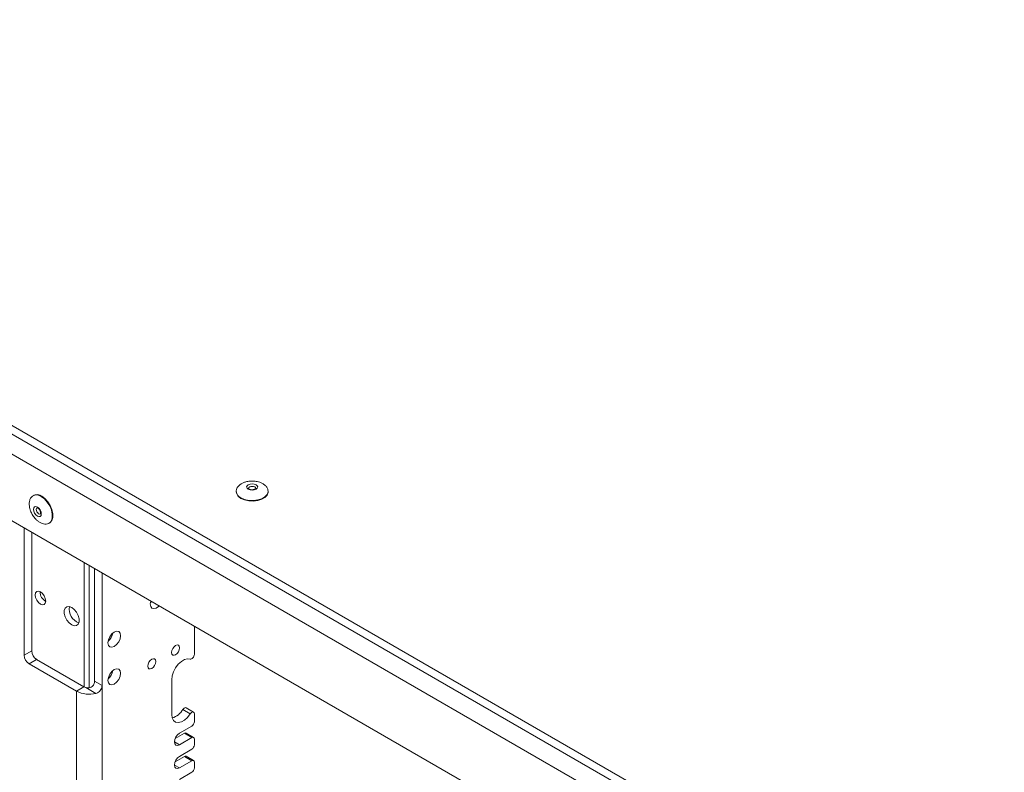
# Model space of a CAD drawing. Units: millimetres. Extents: x 73 to 10749, y 40 to 7899.
# Drawn here: x 8526 to 8804, y 6380 to 6593 of the extents above; entities that cross this region are included whole.
import ezdxf

# ---------------------------------------------------------------- set-up
doc = ezdxf.new("R2010")
doc.units = ezdxf.units.MM

msp = doc.modelspace()

# ---------------------------------------------------------------- linework, layer by layer
at = {"color": 7, "linetype": 'Continuous', "lineweight": 18}
for p, q in [((8980.97, 6205.76), (7521.5, 7048.3)), ((9015.05, 6194.25), (8251.27, 6635.18)), ((9015.05, 6191.8), (8251.27, 6632.73)), ((8737.08, 6327.78), (8505.09, 6461.7)), ((8529.71, 6458.26), (8529.57, 6458.17)), ((8586.92, 6459.38), (8586.92, 6459.22)), ((8586.92, 6459.38), (8586.93, 6459.31)), ((8595.92, 6459.22), (8595.92, 6459.38)), ((8534.06, 6450.38), (8534.21, 6450.46)), ((8527.01, 6449.05), (8527.01, 6413.12)), ((8529.13, 6414.35), (8529.13, 6447.83)), ((8543.98, 6404.14), (8543.98, 6439.25)), ((8545.39, 6403.91), (8545.39, 6438.44)), ((8546.88, 6437.58), (8546.88, 6405.82)), ((8549, 6404.59), (8549, 6436.36)), ((8562.64, 6427.58), (8562.77, 6428.41)), ((8575.09, 6421.29), (8575.09, 6413.32)), ((8527.01, 6413.12), (8529.13, 6414.35)), ((8530.54, 6411.9), (8528.42, 6410.67)), ((8543.91, 6404.18), (8530.54, 6411.9)), ((8528.42, 6410.67), (8541.79, 6402.96)), ((8546.88, 6405.82), (8549, 6404.59)), ((8568.73, 6406.18), (8568.73, 6396.38)), ((8541.79, 6402.96), (8543.91, 6404.18)), ((8541.79, 6402.96), (8541.79, 6337.63)), ((8547.29, 6402.31), (8544.43, 6403.96)), ((8549, 6404.59), (8549, 6336)), ((8573.93, 6396.55), (8571.81, 6397.78)), ((8574.88, 6397.05), (8572.76, 6398.27)), ((8575.09, 6396.59), (8575.09, 6394.34)), ((8574.38, 6393.12), (8570.85, 6391.07)), ((8569.62, 6389.55), (8572.26, 6391.07)), ((8570.85, 6387.81), (8574.38, 6389.85)), ((8574.38, 6389.85), (8572.26, 6391.07)), ((8574.88, 6389.9), (8572.76, 6391.12)), ((8575.09, 6389.44), (8575.09, 6387.81)), ((8574.38, 6386.58), (8570.85, 6384.54)), ((8569.62, 6383.02), (8572.26, 6384.54)), ((8570.85, 6381.28), (8574.38, 6383.32)), ((8574.38, 6383.32), (8572.26, 6384.54)), ((8574.88, 6383.37), (8572.76, 6384.59)), ((8575.09, 6382.91), (8575.09, 6381.28)), ((8574.38, 6380.05), (8570.85, 6378.01))]:
    msp.add_line(p, q, dxfattribs=at)
at = {"color": 8, "linetype": 'Continuous', "lineweight": 18}
for p, q in [((8569.43, 6388.63), (8570.85, 6387.81)), ((8569.43, 6382.09), (8570.85, 6381.28))]:
    msp.add_line(p, q, dxfattribs=at)
at = {"color": 7, "linetype": 'Continuous', "lineweight": 18, "flags": 128}
for points in [[(8590.32, 6459.97), (8589.98, 6460.26), (8589.86, 6460.61), (8589.98, 6460.95), (8590.32, 6461.25), (8590.83, 6461.44), (8591.42, 6461.51), (8592.02, 6461.44), (8592.53, 6461.25), (8592.87, 6460.95), (8592.99, 6460.61), (8592.87, 6460.26), (8592.53, 6459.97), (8592.02, 6459.77), (8591.42, 6459.7), (8590.83, 6459.77), (8590.32, 6459.97)], [(8588.24, 6457.38), (8589.27, 6456.94), (8590.47, 6456.68), (8591.75, 6456.63), (8593, 6456.79), (8594.12, 6457.14), (8595.03, 6457.66), (8595.64, 6458.31), (8595.91, 6459.03), (8595.92, 6459.22)], [(8534.21, 6450.46), (8534.36, 6450.56), (8534.85, 6451.16), (8535.11, 6452.02), (8535.11, 6453.06), (8534.85, 6454.21), (8534.36, 6455.38), (8533.68, 6456.46), (8532.85, 6457.37), (8531.96, 6458.03)], [(8530.75, 6454.94), (8531.18, 6454.6), (8531.54, 6454.12), (8531.78, 6453.56), (8531.86, 6453.03), (8531.78, 6452.58), (8531.54, 6452.31), (8531.18, 6452.24), (8530.75, 6452.39), (8530.33, 6452.73), (8529.97, 6453.21), (8529.73, 6453.77), (8529.65, 6454.3), (8529.73, 6454.74), (8529.97, 6455.02), (8530.33, 6455.09), (8530.75, 6454.94)], [(8531.6, 6430.96), (8532.17, 6430.5), (8532.65, 6429.85), (8532.97, 6429.11), (8533.09, 6428.39), (8532.97, 6427.8), (8532.65, 6427.43), (8532.17, 6427.33), (8531.6, 6427.53), (8531.03, 6427.99), (8530.55, 6428.64), (8530.23, 6429.38), (8530.12, 6430.1), (8530.23, 6430.69), (8530.55, 6431.06), (8531.03, 6431.16), (8531.6, 6430.96)], [(8563.02, 6428.26), (8562.87, 6428.11), (8562.67, 6427.95)], [(8540.44, 6426.59), (8541.17, 6426.02), (8541.81, 6425.23), (8542.28, 6424.31), (8542.53, 6423.36), (8542.53, 6422.51), (8542.28, 6421.86), (8541.81, 6421.48), (8541.17, 6421.42), (8540.44, 6421.69), (8539.72, 6422.26), (8539.08, 6423.05), (8538.6, 6423.98), (8538.35, 6424.92), (8538.35, 6425.77), (8538.6, 6426.43), (8539.08, 6426.81), (8539.72, 6426.86), (8540.44, 6426.59)], [(8565.14, 6427.04), (8564.99, 6426.88), (8564.31, 6426.42), (8563.66, 6426.26), (8563.12, 6426.42), (8562.77, 6426.88), (8562.64, 6427.58)], [(8550.69, 6416.59), (8550.83, 6417.45), (8551.21, 6418.34), (8551.79, 6419.11), (8552.46, 6419.66), (8553.14, 6419.89), (8553.71, 6419.78), (8554.1, 6419.34), (8554.23, 6418.63), (8554.1, 6417.78), (8553.71, 6416.89), (8553.14, 6416.12), (8552.46, 6415.57), (8551.79, 6415.34), (8551.21, 6415.45), (8550.83, 6415.89), (8550.69, 6416.59)], [(8568.66, 6413.9), (8568.74, 6413.45), (8568.99, 6413.16), (8569.35, 6413.09), (8569.79, 6413.24), (8570.22, 6413.59), (8570.59, 6414.09), (8570.83, 6414.65), (8570.92, 6415.2), (8570.83, 6415.65), (8570.59, 6415.94), (8570.22, 6416.01), (8569.79, 6415.86), (8569.35, 6415.51), (8568.99, 6415.01), (8568.74, 6414.45), (8568.66, 6413.9)], [(8561.94, 6410.02), (8562.02, 6409.57), (8562.27, 6409.29), (8562.64, 6409.22), (8563.07, 6409.37), (8563.5, 6409.72), (8563.87, 6410.21), (8564.11, 6410.78), (8564.2, 6411.33), (8564.11, 6411.78), (8563.87, 6412.06), (8563.5, 6412.13), (8563.07, 6411.98), (8562.64, 6411.63), (8562.27, 6411.13), (8562.02, 6410.57), (8561.94, 6410.02)], [(8573.93, 6412.02), (8573.17, 6412.12), (8572.3, 6411.89), (8571.41, 6411.36), (8570.55, 6410.56), (8569.8, 6409.56), (8569.22, 6408.43), (8568.85, 6407.28), (8568.73, 6406.18)], [(8573.93, 6412.02), (8574.1, 6412), (8574.3, 6412.05), (8574.49, 6412.17), (8574.68, 6412.35), (8574.85, 6412.57), (8574.98, 6412.82), (8575.06, 6413.08), (8575.09, 6413.32)], [(8550.69, 6405.98), (8550.83, 6406.84), (8551.21, 6407.72), (8551.79, 6408.49), (8552.46, 6409.04), (8553.14, 6409.28), (8553.71, 6409.16), (8554.1, 6408.72), (8554.23, 6408.02), (8554.1, 6407.16), (8553.71, 6406.28), (8553.14, 6405.5), (8552.46, 6404.96), (8551.79, 6404.72), (8551.21, 6404.83), (8550.83, 6405.28), (8550.69, 6405.98)], [(8571.81, 6397.78), (8571.98, 6398), (8572.17, 6398.17), (8572.37, 6398.28), (8572.56, 6398.32), (8572.73, 6398.29), (8572.76, 6398.27)], [(8575.09, 6396.59), (8575.06, 6396.8), (8574.98, 6396.97), (8574.85, 6397.07), (8574.68, 6397.1), (8574.49, 6397.05), (8574.3, 6396.94), (8574.1, 6396.77), (8573.93, 6396.55)], [(8568.73, 6396.38), (8568.85, 6395.43), (8569.22, 6394.7), (8569.8, 6394.25), (8570.55, 6394.11), (8571.41, 6394.3), (8572.3, 6394.8), (8573.17, 6395.57), (8573.93, 6396.55)], [(8570.85, 6391.07), (8570.31, 6390.64), (8569.85, 6390.02), (8569.54, 6389.31), (8569.43, 6388.63), (8569.54, 6388.06), (8569.85, 6387.71), (8570.31, 6387.62), (8570.85, 6387.81)], [(8570.85, 6384.54), (8570.31, 6384.11), (8569.85, 6383.49), (8569.54, 6382.78), (8569.43, 6382.09), (8569.54, 6381.53), (8569.85, 6381.18), (8570.31, 6381.09), (8570.85, 6381.28)]]:
    msp.add_lwpolyline(points, dxfattribs=at)
at = {"color": 8, "linetype": 'Continuous', "lineweight": 18, "flags": 128}
for points in [[(8588.24, 6457.55), (8589.27, 6457.1), (8590.47, 6456.84), (8591.75, 6456.79), (8593, 6456.95), (8594.12, 6457.3), (8595.03, 6457.83), (8595.64, 6458.47), (8595.91, 6459.2), (8595.92, 6459.4)], [(8592.13, 6460.61), (8591.81, 6460.74), (8591.42, 6460.78), (8591.04, 6460.74), (8590.72, 6460.61), (8590.5, 6460.42), (8590.42, 6460.2), (8590.42, 6460.2)], [(8592.42, 6460.21), (8592.35, 6460.42), (8592.13, 6460.61)], [(8534.11, 6450.41), (8534.22, 6450.48), (8534.71, 6451.08), (8534.96, 6451.94), (8534.96, 6452.98), (8534.71, 6454.13), (8534.22, 6455.29), (8533.54, 6456.37), (8532.71, 6457.28), (8531.82, 6457.95)], [(8530.6, 6454.73), (8530.45, 6454.56), (8530.4, 6454.28), (8530.45, 6453.93), (8530.6, 6453.58), (8530.83, 6453.27), (8531.1, 6453.05)], [(8531.1, 6453.05), (8531.38, 6452.96), (8531.6, 6453)]]:
    msp.add_lwpolyline(points, dxfattribs=at)
at = {"color": 8, "linetype": 'Continuous', "lineweight": 18}
for centre, radius, start, end in [((8530.5, 6456.15), 2.23, 53.855, 114.3391), ((8589.16, 6459.6), 2.25, 187.6135, 245.9659)]:
    msp.add_arc(centre, radius, start, end, dxfattribs=at)
at = {"color": 7, "linetype": 'Continuous', "lineweight": 18}
for centre, radius, start, end in [((8530.64, 6456.24), 2.22, 53.8034, 114.8861), ((8589.14, 6459.42), 2.22, 185.1155, 246.2047), ((8534.57, 6430.96), 3.04, 179.2362, 240.7584), ((8543.79, 6426.07), 4.03, 169.0078, 250.9868), ((8548.09, 6420.14), 4.04, 310.8942, 349.1112), ((8532.2, 6414.49), 3.07, 182.6055, 237.3945), ((8530.08, 6413.26), 3.07, 182.6055, 237.3945), ((8548.09, 6409.52), 4.04, 310.8942, 349.1112), ((8545.41, 6410.03), 7.94, 242.8407, 283.7092), ((8545.11, 6406.31), 2.44, 240.4687, 253.837), ((8567.32, 6400.32), 5.16, 287.3926, 330.5215), ((8573.55, 6394.41), 1.54, 302.6055, 357.3945), ((8572.55, 6390.67), 0.503, 65.6929, 125.6176), ((8574.66, 6389.51), 0.437, 350.786, 129.2033), ((8573.55, 6387.88), 1.54, 302.6055, 357.3945), ((8572.55, 6384.13), 0.503, 65.6929, 125.6176), ((8574.66, 6382.98), 0.437, 350.786, 129.2033), ((8573.55, 6381.35), 1.54, 302.6055, 357.3945)]:
    msp.add_arc(centre, radius, start, end, dxfattribs=at)
for points, knots in [([(9033.41, 5737.42), (9027.35, 5742.83), (9015.16, 5753.7), (8997.82, 5770.3), (8981.15, 5786.94), (8965.3, 5803.41), (8950.01, 5819.51), (8934.99, 5835.12), (8921.05, 5849.04), (8908.02, 5861.27), (8895.87, 5871.9), (8883.25, 5882.01), (8870.93, 5890.9), (8859, 5898.62), (8847.55, 5905.29), (8835.49, 5911.53), (8823.11, 5917.16), (8810.39, 5922.21), (8797.34, 5926.69), (8783.62, 5930.75), (8769.35, 5934.48), (8753.01, 5938.33), (8734.58, 5942.29), (8714.09, 5946.46), (8694.93, 5950.34), (8677.24, 5954.06), (8661.16, 5957.66), (8645.13, 5961.54), (8629.25, 5965.79), (8613.6, 5970.49), (8598.24, 5975.71), (8583.29, 5981.53), (8568.87, 5988.02), (8555.01, 5995.1), (8541.72, 6002.7), (8529.03, 6010.73), (8517.06, 6019.03), (8505.83, 6027.51), (8495.37, 6036.08), (8485.64, 6044.71), (8476.16, 6053.81), (8467.1, 6063.28), (8458.7, 6073.03), (8451.43, 6082.44), (8445.14, 6091.48), (8439.65, 6100.2), (8434.45, 6109.12), (8429.44, 6118.27), (8424.39, 6127.63), (8419.29, 6136.69), (8414.2, 6144.88), (8408.97, 6152.26), (8403.59, 6158.91), (8397.45, 6165.48), (8390.9, 6171.53), (8384.01, 6177.11), (8376.87, 6182.26), (8368.89, 6187.4), (8360, 6192.55), (8350.18, 6197.69), (8339.37, 6202.82), (8327.52, 6207.97), (8314.53, 6213.14), (8299.79, 6218.62), (8283.33, 6224.39), (8265.22, 6230.45), (8246.3, 6236.59), (8226.77, 6242.79), (8206.82, 6249.06), (8186.64, 6255.4), (8166.45, 6261.8), (8147.11, 6268.05), (8128.77, 6274.14), (8111.56, 6280.06), (8094.94, 6286.03), (8079.06, 6292.05), (8064.05, 6298.12), (8050.06, 6304.25), (8037.08, 6310.48), (8025.07, 6316.78), (8013.95, 6323.15), (8003.7, 6329.52), (7994.24, 6335.9), (7985.47, 6342.27), (7977.3, 6348.62), (7968.71, 6355.69), (7959.77, 6363.49), (7950.44, 6371.99), (7941.43, 6380.35), (7932.81, 6388.24), (7924.36, 6395.65), (7915.94, 6402.6), (7907.04, 6409.33), (7897.49, 6415.84), (7887.13, 6422.1), (7875.8, 6428.06), (7863.57, 6433.77), (7849.06, 6439.92), (7832.12, 6446.46), (7812.8, 6453.41), (7792.8, 6460.3), (7772.39, 6467.26), (7751.83, 6474.38), (7732.85, 6481.25), (7715.6, 6487.89), (7700.15, 6494.27), (7685.2, 6500.99), (7670.86, 6508.11), (7657.28, 6515.69), (7644.18, 6524.02), (7631.54, 6533.12), (7619.32, 6543.01), (7607.7, 6553.38), (7596.52, 6564.2), (7585.62, 6575.45), (7574.84, 6587.09), (7563.64, 6599.5), (7551.85, 6612.68), (7539.24, 6626.6), (7525.96, 6640.83), (7511.8, 6655.32), (7497.42, 6669.17), (7482.83, 6682.35), (7468.09, 6694.82), (7452.26, 6707.31), (7435.42, 6719.74), (7417.76, 6731.97), (7400.73, 6743.03), (7384.62, 6752.91), (7369.67, 6761.59), (7354.6, 6769.85), (7339.5, 6777.61), (7324.46, 6784.81), (7310.19, 6791.12), (7296.76, 6796.55), (7284.24, 6801.13), (7271.96, 6805.13), (7259.96, 6808.65), (7247.13, 6812.13), (7233.49, 6815.6), (7219.14, 6819.23), (7203.86, 6823.4), (7187.84, 6828.37), (7171.2, 6834.24), (7155.45, 6840.51), (7139.57, 6847.58), (7123.68, 6855.51), (7107.86, 6864.36), (7092.92, 6873.63), (7078.79, 6883.28), (7065.31, 6893.25), (7056.84, 6900.12), (7052.6, 6903.56)], [0, 0, 0, 0, 0.011502, 0.023106, 0.034592, 0.045807, 0.05673, 0.067354, 0.077676, 0.085418, 0.092986, 0.100394, 0.107658, 0.113285, 0.118859, 0.124405, 0.12995, 0.135096, 0.140298, 0.145582, 0.150962, 0.15644, 0.163758, 0.171223, 0.178812, 0.184688, 0.190612, 0.19658, 0.202589, 0.208642, 0.214752, 0.220936, 0.227206, 0.23357, 0.240003, 0.246474, 0.252948, 0.259273, 0.265523, 0.271657, 0.277633, 0.284477, 0.290959, 0.297067, 0.302849, 0.30835, 0.313613, 0.319653, 0.325466, 0.331112, 0.336655, 0.340985, 0.345337, 0.349757, 0.354299, 0.358061, 0.361972, 0.366066, 0.370378, 0.374944, 0.379712, 0.384794, 0.390217, 0.395966, 0.402851, 0.410058, 0.417529, 0.425205, 0.433026, 0.440933, 0.448864, 0.45676, 0.463771, 0.470664, 0.477399, 0.483935, 0.490236, 0.49627, 0.502028, 0.507622, 0.512988, 0.518153, 0.52314, 0.527973, 0.532671, 0.537252, 0.543386, 0.549361, 0.555205, 0.560948, 0.566013, 0.571045, 0.576071, 0.581128, 0.586259, 0.591512, 0.596908, 0.602451, 0.610058, 0.617889, 0.625904, 0.634059, 0.642308, 0.650607, 0.657138, 0.663662, 0.67017, 0.676659, 0.683134, 0.689612, 0.696728, 0.703938, 0.711275, 0.718765, 0.726428, 0.734276, 0.74232, 0.751404, 0.760745, 0.770354, 0.780244, 0.790434, 0.79917, 0.808148, 0.817375, 0.826788, 0.836293, 0.845794, 0.853197, 0.860494, 0.867643, 0.874599, 0.881322, 0.887771, 0.893114, 0.898202, 0.903032, 0.907642, 0.912066, 0.917631, 0.922993, 0.928211, 0.935041, 0.941722, 0.948283, 0.954752, 0.962366, 0.969918, 0.977437, 0.984946, 0.992463, 1, 1, 1, 1]), ([(9033.41, 5721.26), (9027.35, 5726.67), (9015.16, 5737.54), (8997.82, 5754.14), (8981.15, 5770.78), (8965.3, 5787.25), (8950.01, 5803.35), (8934.99, 5818.96), (8921.05, 5832.88), (8908.02, 5845.11), (8895.87, 5855.74), (8883.25, 5865.85), (8870.93, 5874.74), (8859, 5882.47), (8847.55, 5889.13), (8835.49, 5895.37), (8823.11, 5901.01), (8810.39, 5906.06), (8797.34, 5910.53), (8783.62, 5914.59), (8769.35, 5918.32), (8753.01, 5922.17), (8734.58, 5926.13), (8714.09, 5930.3), (8694.93, 5934.18), (8677.24, 5937.9), (8661.16, 5941.5), (8645.13, 5945.38), (8629.25, 5949.63), (8613.6, 5954.33), (8598.24, 5959.55), (8583.29, 5965.37), (8568.87, 5971.86), (8555.01, 5978.94), (8541.72, 5986.55), (8529.03, 5994.57), (8517.06, 6002.87), (8505.83, 6011.35), (8495.37, 6019.92), (8485.64, 6028.55), (8476.16, 6037.65), (8467.1, 6047.12), (8458.7, 6056.87), (8451.43, 6066.28), (8445.14, 6075.32), (8439.65, 6084.04), (8434.45, 6092.96), (8429.44, 6102.11), (8424.39, 6111.47), (8419.29, 6120.53), (8414.2, 6128.72), (8408.97, 6136.1), (8403.59, 6142.75), (8397.45, 6149.32), (8390.9, 6155.37), (8384.01, 6160.95), (8376.87, 6166.1), (8368.89, 6171.24), (8360, 6176.39), (8350.18, 6181.53), (8339.37, 6186.66), (8327.52, 6191.81), (8314.53, 6196.98), (8299.79, 6202.46), (8283.33, 6208.23), (8265.22, 6214.29), (8246.3, 6220.43), (8226.77, 6226.63), (8206.82, 6232.9), (8186.64, 6239.24), (8166.45, 6245.64), (8147.11, 6251.89), (8128.77, 6257.98), (8111.56, 6263.9), (8094.94, 6269.87), (8079.06, 6275.89), (8064.05, 6281.96), (8050.06, 6288.09), (8037.08, 6294.32), (8025.07, 6300.62), (8013.95, 6306.99), (8003.7, 6313.37), (7994.24, 6319.74), (7985.47, 6326.11), (7977.3, 6332.46), (7968.71, 6339.53), (7959.77, 6347.33), (7950.44, 6355.83), (7941.43, 6364.19), (7932.81, 6372.08), (7924.36, 6379.49), (7915.94, 6386.44), (7907.04, 6393.17), (7897.49, 6399.68), (7887.13, 6405.94), (7875.8, 6411.9), (7863.57, 6417.61), (7849.06, 6423.76), (7832.12, 6430.3), (7812.8, 6437.25), (7792.8, 6444.14), (7772.39, 6451.1), (7751.83, 6458.22), (7732.85, 6465.09), (7715.6, 6471.73), (7700.15, 6478.11), (7685.2, 6484.84), (7670.86, 6491.95), (7657.28, 6499.53), (7644.18, 6507.86), (7631.54, 6516.96), (7619.32, 6526.85), (7607.7, 6537.22), (7596.52, 6548.04), (7585.62, 6559.29), (7574.84, 6570.93), (7563.64, 6583.34), (7551.85, 6596.52), (7539.24, 6610.44), (7525.96, 6624.67), (7511.8, 6639.16), (7497.42, 6653.01), (7482.83, 6666.19), (7468.09, 6678.66), (7452.26, 6691.15), (7435.42, 6703.58), (7417.76, 6715.81), (7400.73, 6726.87), (7384.62, 6736.75), (7369.67, 6745.43), (7354.6, 6753.69), (7339.5, 6761.45), (7324.46, 6768.66), (7310.19, 6774.96), (7296.76, 6780.39), (7284.24, 6784.97), (7271.96, 6788.97), (7259.96, 6792.49), (7247.13, 6795.97), (7233.49, 6799.44), (7219.14, 6803.07), (7203.86, 6807.24), (7187.84, 6812.21), (7171.2, 6818.08), (7155.45, 6824.35), (7139.57, 6831.42), (7123.68, 6839.35), (7107.86, 6848.2), (7092.92, 6857.47), (7078.79, 6867.12), (7065.31, 6877.09), (7056.84, 6883.96), (7052.6, 6887.41)], [0, 0, 0, 0, 0.011502, 0.023106, 0.034592, 0.045807, 0.05673, 0.067354, 0.077676, 0.085418, 0.092986, 0.100394, 0.107658, 0.113285, 0.118859, 0.124405, 0.12995, 0.135096, 0.140298, 0.145582, 0.150962, 0.15644, 0.163758, 0.171223, 0.178812, 0.184688, 0.190612, 0.19658, 0.202589, 0.208642, 0.214752, 0.220936, 0.227206, 0.23357, 0.240003, 0.246474, 0.252948, 0.259273, 0.265523, 0.271657, 0.277633, 0.284477, 0.290959, 0.297067, 0.302849, 0.30835, 0.313613, 0.319653, 0.325466, 0.331112, 0.336655, 0.340985, 0.345337, 0.349757, 0.354299, 0.358061, 0.361972, 0.366066, 0.370378, 0.374944, 0.379712, 0.384794, 0.390217, 0.395966, 0.402851, 0.410058, 0.417529, 0.425205, 0.433026, 0.440933, 0.448864, 0.45676, 0.463771, 0.470664, 0.477399, 0.483935, 0.490236, 0.49627, 0.502028, 0.507622, 0.512988, 0.518153, 0.52314, 0.527973, 0.532671, 0.537252, 0.543386, 0.549361, 0.555205, 0.560948, 0.566013, 0.571045, 0.576071, 0.581128, 0.586259, 0.591512, 0.596908, 0.602451, 0.610058, 0.617889, 0.625904, 0.634059, 0.642308, 0.650607, 0.657138, 0.663662, 0.67017, 0.676659, 0.683134, 0.689612, 0.696728, 0.703938, 0.711275, 0.718765, 0.726428, 0.734276, 0.74232, 0.751404, 0.760745, 0.770354, 0.780244, 0.790434, 0.79917, 0.808148, 0.817375, 0.826788, 0.836293, 0.845794, 0.853197, 0.860494, 0.867643, 0.874599, 0.881322, 0.887771, 0.893114, 0.898202, 0.903032, 0.907642, 0.912066, 0.917631, 0.922993, 0.928211, 0.935041, 0.941722, 0.948283, 0.954752, 0.962366, 0.969918, 0.977437, 0.984946, 0.992463, 1, 1, 1, 1]), ([(9033.41, 5721.25), (9027.35, 5726.66), (9015.16, 5737.53), (8997.82, 5754.13), (8981.15, 5770.77), (8965.3, 5787.24), (8950.01, 5803.34), (8934.99, 5818.95), (8921.05, 5832.87), (8908.02, 5845.1), (8895.87, 5855.73), (8883.25, 5865.85), (8870.93, 5874.73), (8859, 5882.46), (8847.55, 5889.12), (8835.49, 5895.36), (8823.11, 5901), (8810.39, 5906.05), (8797.34, 5910.53), (8783.62, 5914.58), (8769.35, 5918.31), (8753.01, 5922.16), (8734.58, 5926.12), (8714.09, 5930.29), (8694.93, 5934.17), (8677.24, 5937.9), (8661.16, 5941.49), (8645.13, 5945.37), (8629.25, 5949.62), (8613.6, 5954.32), (8598.24, 5959.54), (8583.29, 5965.36), (8568.87, 5971.85), (8555.01, 5978.94), (8541.72, 5986.54), (8529.03, 5994.56), (8517.06, 6002.86), (8505.83, 6011.34), (8495.37, 6019.92), (8485.64, 6028.54), (8476.16, 6037.64), (8467.1, 6047.11), (8458.7, 6056.87), (8451.43, 6066.27), (8445.14, 6075.32), (8439.65, 6084.03), (8434.45, 6092.95), (8429.44, 6102.1), (8424.39, 6111.46), (8419.29, 6120.52), (8414.2, 6128.71), (8408.97, 6136.09), (8403.59, 6142.74), (8397.45, 6149.31), (8390.9, 6155.37), (8384.01, 6160.94), (8376.87, 6166.09), (8368.89, 6171.24), (8360, 6176.39), (8350.18, 6181.52), (8339.37, 6186.66), (8327.52, 6191.8), (8314.53, 6196.97), (8299.79, 6202.45), (8283.33, 6208.22), (8265.22, 6214.29), (8246.3, 6220.42), (8226.77, 6226.62), (8206.82, 6232.89), (8186.64, 6239.23), (8166.45, 6245.63), (8147.11, 6251.88), (8128.77, 6257.98), (8111.56, 6263.89), (8094.94, 6269.86), (8079.06, 6275.88), (8064.05, 6281.95), (8050.06, 6288.08), (8037.08, 6294.32), (8025.07, 6300.62), (8013.95, 6306.98), (8003.7, 6313.36), (7994.24, 6319.74), (7985.47, 6326.11), (7977.3, 6332.45), (7968.71, 6339.53), (7959.77, 6347.33), (7950.44, 6355.83), (7941.43, 6364.18), (7932.81, 6372.07), (7924.36, 6379.49), (7915.94, 6386.43), (7907.04, 6393.17), (7897.49, 6399.67), (7887.13, 6405.93), (7875.8, 6411.9), (7863.57, 6417.6), (7849.06, 6423.75), (7832.12, 6430.29), (7812.8, 6437.24), (7792.8, 6444.14), (7772.39, 6451.09), (7751.83, 6458.22), (7732.85, 6465.09), (7715.6, 6471.73), (7700.15, 6478.11), (7685.2, 6484.83), (7670.86, 6491.95), (7657.28, 6499.52), (7644.18, 6507.85), (7631.54, 6516.95), (7619.32, 6526.84), (7607.7, 6537.21), (7596.52, 6548.04), (7585.62, 6559.29), (7574.84, 6570.92), (7563.64, 6583.34), (7551.85, 6596.51), (7539.24, 6610.44), (7525.96, 6624.66), (7511.8, 6639.15), (7497.42, 6653), (7482.83, 6666.18), (7468.09, 6678.65), (7452.26, 6691.14), (7435.42, 6703.57), (7417.76, 6715.8), (7400.73, 6726.87), (7384.62, 6736.74), (7369.67, 6745.42), (7354.6, 6753.68), (7339.5, 6761.44), (7324.46, 6768.65), (7310.19, 6774.95), (7296.76, 6780.38), (7284.24, 6784.96), (7271.96, 6788.96), (7259.96, 6792.49), (7247.13, 6795.96), (7233.49, 6799.43), (7219.14, 6803.06), (7203.86, 6807.23), (7187.84, 6812.2), (7171.2, 6818.07), (7155.45, 6824.34), (7139.57, 6831.41), (7123.68, 6839.34), (7107.86, 6848.19), (7092.92, 6857.46), (7078.79, 6867.11), (7065.31, 6877.08), (7056.84, 6883.96), (7052.6, 6887.4)], [0, 0, 0, 0, 0.011502, 0.023106, 0.034592, 0.045807, 0.05673, 0.067354, 0.077676, 0.085418, 0.092986, 0.100394, 0.107658, 0.113285, 0.118859, 0.124405, 0.12995, 0.135096, 0.140298, 0.145582, 0.150962, 0.15644, 0.163758, 0.171223, 0.178812, 0.184688, 0.190612, 0.19658, 0.202589, 0.208642, 0.214752, 0.220936, 0.227206, 0.23357, 0.240003, 0.246474, 0.252948, 0.259273, 0.265523, 0.271657, 0.277633, 0.284477, 0.290959, 0.297067, 0.302849, 0.30835, 0.313613, 0.319653, 0.325466, 0.331112, 0.336655, 0.340985, 0.345337, 0.349757, 0.354299, 0.358061, 0.361972, 0.366066, 0.370378, 0.374944, 0.379712, 0.384794, 0.390217, 0.395966, 0.402851, 0.410058, 0.417529, 0.425205, 0.433026, 0.440933, 0.448864, 0.45676, 0.463771, 0.470664, 0.477399, 0.483935, 0.490236, 0.49627, 0.502028, 0.507622, 0.512988, 0.518153, 0.52314, 0.527973, 0.532671, 0.537252, 0.543386, 0.549361, 0.555205, 0.560948, 0.566013, 0.571045, 0.576071, 0.581128, 0.586259, 0.591512, 0.596908, 0.602451, 0.610058, 0.617889, 0.625904, 0.634059, 0.642308, 0.650607, 0.657138, 0.663662, 0.67017, 0.676659, 0.683134, 0.689612, 0.696728, 0.703938, 0.711275, 0.718765, 0.726428, 0.734276, 0.74232, 0.751404, 0.760745, 0.770354, 0.780244, 0.790434, 0.79917, 0.808148, 0.817375, 0.826788, 0.836293, 0.845794, 0.853197, 0.860494, 0.867643, 0.874599, 0.881322, 0.887771, 0.893114, 0.898202, 0.903032, 0.907642, 0.912066, 0.917631, 0.922993, 0.928211, 0.935041, 0.941722, 0.948283, 0.954752, 0.962366, 0.969918, 0.977437, 0.984946, 0.992463, 1, 1, 1, 1]), ([(9033.41, 5721.08), (9027.35, 5726.5), (9015.16, 5737.37), (8997.82, 5753.97), (8981.15, 5770.61), (8965.3, 5787.08), (8950.01, 5803.18), (8934.99, 5818.79), (8921.05, 5832.7), (8908.02, 5844.94), (8895.87, 5855.57), (8883.25, 5865.68), (8870.93, 5874.57), (8859, 5882.29), (8847.55, 5888.96), (8835.49, 5895.2), (8823.11, 5900.83), (8810.39, 5905.88), (8797.34, 5910.36), (8783.62, 5914.42), (8769.35, 5918.15), (8753.01, 5922), (8734.58, 5925.96), (8714.09, 5930.13), (8694.93, 5934.01), (8677.24, 5937.73), (8661.16, 5941.33), (8645.13, 5945.21), (8629.25, 5949.46), (8613.6, 5954.16), (8598.24, 5959.38), (8583.29, 5965.2), (8568.87, 5971.69), (8555.01, 5978.77), (8541.72, 5986.37), (8529.03, 5994.4), (8517.06, 6002.7), (8505.83, 6011.18), (8495.37, 6019.75), (8485.64, 6028.38), (8476.16, 6037.48), (8467.1, 6046.95), (8458.7, 6056.7), (8451.43, 6066.11), (8445.14, 6075.15), (8439.65, 6083.87), (8434.45, 6092.79), (8429.44, 6101.94), (8424.39, 6111.3), (8419.29, 6120.36), (8414.2, 6128.55), (8408.97, 6135.93), (8403.59, 6142.58), (8397.45, 6149.15), (8390.9, 6155.2), (8384.01, 6160.78), (8376.87, 6165.93), (8368.89, 6171.07), (8360, 6176.22), (8350.18, 6181.36), (8339.37, 6186.49), (8327.52, 6191.64), (8314.53, 6196.81), (8299.79, 6202.29), (8283.33, 6208.06), (8265.22, 6214.12), (8246.3, 6220.26), (8226.77, 6226.46), (8206.82, 6232.73), (8186.64, 6239.06), (8166.45, 6245.47), (8147.11, 6251.72), (8128.77, 6257.81), (8111.56, 6263.73), (8094.94, 6269.7), (8079.06, 6275.72), (8064.05, 6281.79), (8050.06, 6287.92), (8037.08, 6294.15), (8025.07, 6300.45), (8013.95, 6306.82), (8003.7, 6313.19), (7994.24, 6319.57), (7985.47, 6325.94), (7977.3, 6332.29), (7968.71, 6339.36), (7959.77, 6347.16), (7950.44, 6355.66), (7941.43, 6364.02), (7932.81, 6371.91), (7924.36, 6379.32), (7915.94, 6386.26), (7907.04, 6393), (7897.49, 6399.51), (7887.13, 6405.77), (7875.8, 6411.73), (7863.57, 6417.44), (7849.06, 6423.59), (7832.12, 6430.13), (7812.8, 6437.08), (7792.8, 6443.97), (7772.39, 6450.93), (7751.83, 6458.05), (7732.85, 6464.92), (7715.6, 6471.56), (7700.15, 6477.94), (7685.2, 6484.66), (7670.86, 6491.78), (7657.28, 6499.35), (7644.18, 6507.69), (7631.54, 6516.79), (7619.32, 6526.67), (7607.7, 6537.05), (7596.52, 6547.87), (7585.62, 6559.12), (7574.84, 6570.76), (7563.64, 6583.17), (7551.85, 6596.35), (7539.24, 6610.27), (7525.96, 6624.5), (7511.8, 6638.99), (7497.42, 6652.84), (7482.83, 6666.02), (7468.09, 6678.49), (7452.26, 6690.98), (7435.42, 6703.4), (7417.76, 6715.64), (7400.73, 6726.7), (7384.62, 6736.58), (7369.67, 6745.26), (7354.6, 6753.52), (7339.5, 6761.28), (7324.46, 6768.48), (7310.19, 6774.79), (7296.76, 6780.22), (7284.24, 6784.8), (7271.96, 6788.8), (7259.96, 6792.32), (7247.13, 6795.79), (7233.49, 6799.26), (7219.14, 6802.89), (7203.86, 6807.06), (7187.84, 6812.04), (7171.2, 6817.91), (7155.45, 6824.18), (7139.57, 6831.25), (7123.68, 6839.18), (7107.86, 6848.03), (7092.92, 6857.3), (7078.79, 6866.95), (7065.31, 6876.92), (7056.84, 6883.79), (7052.6, 6887.23)], [0, 0, 0, 0, 0.011502, 0.023106, 0.034592, 0.045807, 0.05673, 0.067354, 0.077676, 0.085418, 0.092986, 0.100394, 0.107658, 0.113285, 0.118859, 0.124405, 0.12995, 0.135096, 0.140298, 0.145582, 0.150962, 0.15644, 0.163758, 0.171223, 0.178812, 0.184688, 0.190612, 0.19658, 0.202589, 0.208642, 0.214752, 0.220936, 0.227206, 0.23357, 0.240003, 0.246474, 0.252948, 0.259273, 0.265523, 0.271657, 0.277633, 0.284477, 0.290959, 0.297067, 0.302849, 0.30835, 0.313613, 0.319653, 0.325466, 0.331112, 0.336655, 0.340985, 0.345337, 0.349757, 0.354299, 0.358061, 0.361972, 0.366066, 0.370378, 0.374944, 0.379712, 0.384794, 0.390217, 0.395966, 0.402851, 0.410058, 0.417529, 0.425205, 0.433026, 0.440933, 0.448864, 0.45676, 0.463771, 0.470664, 0.477399, 0.483935, 0.490236, 0.49627, 0.502028, 0.507622, 0.512988, 0.518153, 0.52314, 0.527973, 0.532671, 0.537252, 0.543386, 0.549361, 0.555205, 0.560948, 0.566013, 0.571045, 0.576071, 0.581128, 0.586259, 0.591512, 0.596908, 0.602451, 0.610058, 0.617889, 0.625904, 0.634059, 0.642308, 0.650607, 0.657138, 0.663662, 0.67017, 0.676659, 0.683134, 0.689612, 0.696728, 0.703938, 0.711275, 0.718765, 0.726428, 0.734276, 0.74232, 0.751404, 0.760745, 0.770354, 0.780244, 0.790434, 0.79917, 0.808148, 0.817375, 0.826788, 0.836293, 0.845794, 0.853197, 0.860494, 0.867643, 0.874599, 0.881322, 0.887771, 0.893114, 0.898202, 0.903032, 0.907642, 0.912066, 0.917631, 0.922993, 0.928211, 0.935041, 0.941722, 0.948283, 0.954752, 0.962366, 0.969918, 0.977437, 0.984946, 0.992463, 1, 1, 1, 1]), ([(8591.42, 6462.29), (8591, 6462.27), (8590.41, 6462.24), (8589.56, 6462.04), (8588.87, 6461.8), (8588.15, 6461.41), (8587.52, 6460.89), (8587.09, 6460.25), (8586.89, 6459.69), (8586.95, 6459.37), (8586.96, 6459.29)], [0, 0, 0, 0, 0.183559, 0.259833, 0.385699, 0.516639, 0.655995, 0.800408, 0.949629, 1, 1, 1, 1]), ([(8595.9, 6459.41), (8595.89, 6459.61), (8595.86, 6460.08), (8595.45, 6460.75), (8594.78, 6461.37), (8594.01, 6461.79), (8593.24, 6462.06), (8592.4, 6462.25), (8591.79, 6462.27), (8591.42, 6462.29)], [0, 0, 0, 0, 0.12342, 0.295367, 0.453063, 0.609395, 0.725849, 0.836842, 1, 1, 1, 1]), ([(8592.42, 6460.2), (8592.42, 6460.2), (8592.43, 6460.2), (8592.43, 6460.18), (8592.3, 6460.05), (8592.06, 6459.93), (8591.74, 6459.85), (8591.36, 6459.83), (8590.98, 6459.87), (8590.68, 6459.98), (8590.49, 6460.1), (8590.42, 6460.2), (8590.42, 6460.2), (8590.42, 6460.2)], [0, 0, 0, 0, 0.014798, 0.135824, 0.225992, 0.318196, 0.414033, 0.516095, 0.621041, 0.724049, 0.811067, 0.902494, 1, 1, 1, 1]), ([(8529.59, 6458.16), (8529.41, 6458.05), (8529, 6457.79), (8528.62, 6457.08), (8528.42, 6456.19), (8528.44, 6455.31), (8528.59, 6454.51), (8528.85, 6453.69), (8529.13, 6453.15), (8529.3, 6452.82)], [0, 0, 0, 0, 0.13171, 0.30203, 0.458232, 0.61308, 0.728435, 0.838371, 1, 1, 1, 1]), ([(8529.3, 6452.82), (8529.53, 6452.47), (8529.85, 6451.97), (8530.44, 6451.34), (8530.99, 6450.86), (8531.7, 6450.43), (8532.46, 6450.15), (8533.23, 6450.09), (8533.8, 6450.19), (8534.05, 6450.39), (8534.11, 6450.44)], [0, 0, 0, 0, 0.184726, 0.261484, 0.388151, 0.519924, 0.660168, 0.805503, 0.95568, 1, 1, 1, 1]), ([(8530.6, 6454.73), (8530.6, 6454.73), (8530.61, 6454.74), (8530.61, 6454.75), (8530.8, 6454.7), (8531.02, 6454.56), (8531.25, 6454.32), (8531.46, 6454), (8531.61, 6453.65), (8531.67, 6453.34), (8531.66, 6453.11), (8531.61, 6453), (8531.62, 6453), (8531.6, 6453), (8531.6, 6453)], [0, 0, 0, 0, 0.0055392, 0.1364122, 0.2274918, 0.3192656, 0.4143445, 0.5156132, 0.619799, 0.7221184, 0.8085717, 0.8993726, 0.9983625, 1, 1, 1, 1]), ([(8544.43, 6403.96), (8544.63, 6403.92), (8545.04, 6403.82), (8545.69, 6403.91), (8546.22, 6404.22), (8546.58, 6404.66), (8546.8, 6405.18), (8546.87, 6405.58), (8546.88, 6405.78), (8546.88, 6405.82)], [0, 0, 0, 0, 0.174953, 0.350636, 0.507695, 0.649128, 0.799589, 0.968647, 1, 1, 1, 1]), ([(8549, 6404.59), (8548.98, 6404.4), (8548.95, 6404.01), (8548.7, 6403.39), (8548.31, 6402.85), (8547.81, 6402.47), (8547.45, 6402.36), (8547.29, 6402.31)], [0, 0, 0, 0, 0.210914, 0.421864, 0.631379, 0.835515, 1, 1, 1, 1])]:
    msp.add_open_spline(points, degree=3, knots=knots, dxfattribs=at)

doc.saveas('drawing.dxf')
